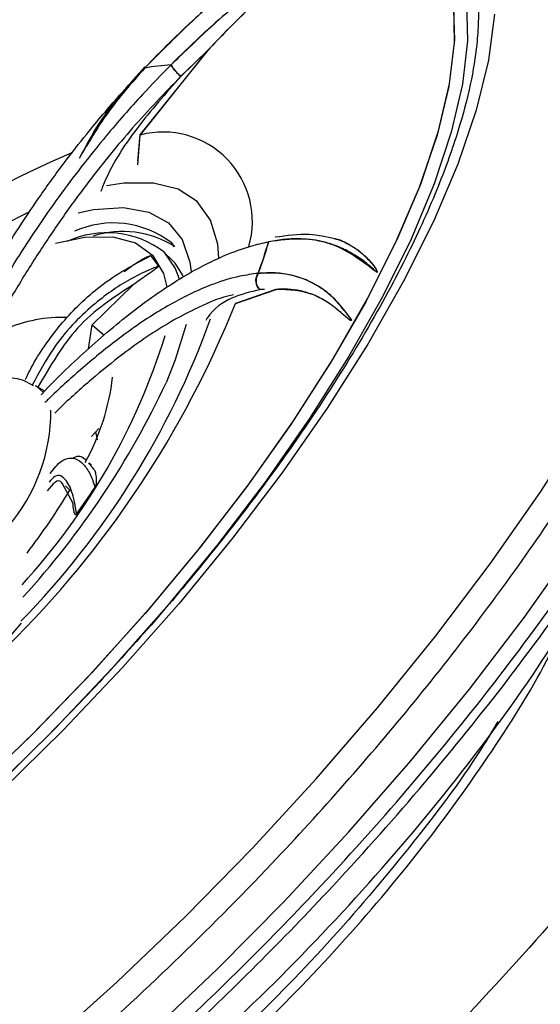
# Model space of a CAD drawing. Units: inches. Extents: x 2 to 86, y -21 to 129.
# Drawn here: x 70 to 71, y 16 to 17 of the extents above; entities that cross this region are included whole.
import ezdxf

# ---------------------------------------------------------------- set-up
doc = ezdxf.new("R2010")
doc.units = ezdxf.units.IN
doc.header["$MEASUREMENT"] = 0
doc.layers.add('1', color=4, linetype='Continuous')
doc.layers.add('BDIM_CYAN', color=4, linetype='Continuous')

# ---------------------------------------------------------------- blocks, each defined once
blk = doc.blocks.new('2020 HS PILLOW')
at = {"layer": '1', "color": 2}
for points, knots in [([(5.8034, -0.0127), (5.5758, -0.0117), (5.1207, -0.0097), (4.4379, -0.0073), (3.7551, -0.0052), (3.0724, -0.0034), (2.3896, -0.0021), (1.7069, -0.001), (1.0241, -0.0003), (0.3414, 0), (-0.3414, 0), (-1.0241, -0.0003), (-1.7069, -0.001), (-2.3896, -0.0021), (-3.0724, -0.0034), (-3.7551, -0.0052), (-4.4379, -0.0073), (-5.1207, -0.0097), (-5.5758, -0.0117), (-5.8034, -0.0127)], [0, 0, 0, 0, 0.058824, 0.117648, 0.176472, 0.235295, 0.294119, 0.352942, 0.411765, 0.470588, 0.529412, 0.588235, 0.647058, 0.705881, 0.764705, 0.823528, 0.882352, 0.941176, 1, 1, 1, 1]), ([(5.8027, -0.0093), (4.0523, -0.005), (0.1838, 0.0045), (-3.6846, -0.0044), (-5.8027, -0.0093)], [0, 0, 0, 0, 0.452479, 1, 1, 1, 1])]:
    blk.add_open_spline(points, degree=3, knots=knots, dxfattribs=at)
blk = doc.blocks.new('2024 RHYTHM')
at = {"layer": 'BDIM_CYAN', "color": 3}
for p, q in [((68.2043, 16.2159), (68.3183, 16.3585)), ((68.317, 16.357), (68.2043, 16.2159)), ((68.3183, 16.3585), (68.2717, 16.3136)), ((68.317, 16.357), (68.2719, 16.3135)), ((68.2001, 16.1661), (68.2043, 16.2159)), ((68.2003, 16.1723), (68.2043, 16.2159)), ((68.2556, 16.0367), (68.2602, 16.0296)), ((68.2557, 16.0366), (68.2618, 16.03)), ((68.2574, 16.0074), (68.2436, 16.0209)), ((68.1926, 15.9662), (68.1242, 15.8995)), ((68.3627, 15.9354), (68.4306, 15.9587)), ((68.4299, 15.9586), (68.3627, 15.9354)), ((68.4112, 15.9584), (68.4033, 15.9583)), ((68.1179, 15.8597), (68.1242, 15.8995)), ((68.0452, 15.7891), (68.0297, 15.7979)), ((68.1231, 15.7138), (68.1352, 15.7269)), ((68.1328, 15.7083), (68.1302, 15.7215)), ((68.1247, 15.6617), (68.1182, 15.669)), ((68.1233, 15.6657), (68.1191, 15.6699)), ((68.1276, 15.6586), (68.1247, 15.6617)), ((68.0877, 15.6239), (68.0797, 15.6317)), ((68.0924, 15.6022), (68.0775, 15.6296))]:
    blk.add_line(p, q, dxfattribs=at)
at = {"layer": 'BDIM_CYAN', "color": 3, "flags": 128}
for points in [[(67.8135, 14.5084), (67.9315, 14.6012), (68.0491, 14.7003), (68.1654, 14.8048), (68.2794, 14.9141), (68.3904, 15.0273), (68.4974, 15.1435), (68.5996, 15.2618), (68.6964, 15.3814), (68.7869, 15.5013), (68.8704, 15.6206), (68.9464, 15.7384)], [(68.794, 16.4172), (68.784, 16.3408), (68.7635, 16.2572), (68.7329, 16.1672), (68.6924, 16.0716), (68.6423, 15.9714), (68.5833, 15.8676), (68.5157, 15.761), (68.4403, 15.6528), (68.3578, 15.5441), (68.2691, 15.4357), (68.1749, 15.3289), (68.0761, 15.2246), (67.9738, 15.1238), (67.8689, 15.0275), (67.7624, 14.9366), (67.6553, 14.8521)], [(66.9338, 13.9802), (67.0161, 13.9906), (67.1054, 14.0113), (67.2012, 14.0423), (67.3025, 14.0832), (67.4088, 14.1338), (67.5191, 14.1937), (67.6327, 14.2624), (67.7486, 14.3394), (67.866, 14.4242), (67.9841, 14.516), (68.1018, 14.6141), (68.2183, 14.7179), (68.3327, 14.8266), (68.4442, 14.9392), (68.5518, 15.055), (68.6549, 15.1731), (68.7525, 15.2925), (68.8439, 15.4124), (68.9286, 15.5318)], [(68.4775, 16.6298), (68.506, 16.6302), (68.5663, 16.6235), (68.6177, 16.6061), (68.6598, 16.5783), (68.6921, 16.5404), (68.7142, 16.4927), (68.726, 16.4358), (68.7273, 16.3702), (68.7181, 16.2965), (68.6985, 16.2157), (68.6687, 16.1284), (68.6289, 16.0356), (68.5797, 15.9382), (68.5216, 15.8373), (68.455, 15.7338), (68.3807, 15.6289), (68.2995, 15.5235), (68.2122, 15.4189), (68.1196, 15.316), (68.0229, 15.2159), (67.9228, 15.1197), (67.8205, 15.0282), (67.717, 14.9426)], [(68.4439, 16.6271), (68.5023, 16.6303), (68.5631, 16.6241), (68.615, 16.6074), (68.6577, 16.5802), (68.6905, 16.5428), (68.7132, 16.4957), (68.7256, 16.4393), (68.7275, 16.3742), (68.7189, 16.301), (68.6999, 16.2205), (68.6707, 16.1336), (68.6315, 16.0411), (68.5828, 15.944), (68.5252, 15.8432), (68.459, 15.7398), (68.3852, 15.6349), (68.3044, 15.5296), (68.2174, 15.4249), (68.1251, 15.3218), (68.0285, 15.2216), (67.9286, 15.1251), (67.8264, 15.0334), (67.723, 14.9474)], [(68.6874, 16.5726), (68.7129, 16.5413), (68.7352, 16.4941), (68.7474, 16.4378), (68.7492, 16.373), (68.7408, 16.3003), (68.7222, 16.2205), (68.6936, 16.1343), (68.6553, 16.0426), (68.6076, 15.9463), (68.5511, 15.8463), (68.4862, 15.7437), (68.4137, 15.6395), (68.3342, 15.5347), (68.2485, 15.4303), (68.1576, 15.3275), (68.0623, 15.2271), (67.9635, 15.1302), (67.8622, 15.0378), (67.7594, 14.9508), (67.6563, 14.8701), (67.5537, 14.7964), (67.4527, 14.7305)], [(68.6874, 16.5726), (68.7129, 16.5413), (68.7352, 16.4941), (68.7474, 16.4378), (68.7492, 16.373), (68.7408, 16.3003), (68.7222, 16.2205), (68.6936, 16.1343), (68.6553, 16.0426), (68.6076, 15.9463), (68.5511, 15.8463), (68.4862, 15.7437), (68.4137, 15.6395), (68.3342, 15.5347), (68.2485, 15.4303), (68.1576, 15.3275), (68.0623, 15.2271), (67.9635, 15.1302), (67.8622, 15.0378), (67.7594, 14.9508), (67.6563, 14.8701), (67.5537, 14.7964), (67.4527, 14.7305)], [(68.3354, 16.0115), (68.3334, 16.0341), (68.3214, 16.0742), (68.2993, 16.1049), (68.2674, 16.1255), (68.2264, 16.1358), (68.1768, 16.1355), (68.1479, 16.1312)], [(68.1011, 16.0864), (68.1264, 16.0915), (68.1766, 16.0949), (68.2185, 16.0875), (68.2513, 16.0697), (68.2742, 16.0416), (68.287, 16.0039), (68.2891, 15.988)], [(68.0634, 16.0359), (68.1121, 16.0458), (68.1586, 16.0464), (68.1964, 16.0363), (68.2247, 16.0156), (68.243, 15.9849), (68.2488, 15.9632)], [(68.2435, 16.021), (68.2626, 15.9937), (68.269, 15.9761)], [(68.276, 15.981), (68.2624, 16.0021), (68.2574, 16.0074)], [(68.1242, 15.8995), (68.1402, 15.8855), (68.1432, 15.8816)], [(68.2805, 15.9001), (68.2625, 15.8412), (68.2474, 15.8032)], [(68.0429, 15.787), (68.0333, 15.7956), (68.0297, 15.7979)]]:
    blk.add_lwpolyline(points, dxfattribs=at)
at = {"layer": 'BDIM_CYAN', "color": 3}
for centre, radius, start, end in [((68.2795, 15.9454), 0.388, 93.5208, 100.033), ((68.2423, 16.0721), 0.1487, 343.6035, 104.8169), ((68.7209, 14.7102), 1.6052, 113.1248, 135.3501), ((68.7751, 14.5904), 1.6774, 116.7666, 135.5213), ((68.1591, 15.9101), 0.1592, 52.6257, 113.8181), ((68.1486, 15.8959), 0.1571, 52.817, 115.006), ((68.1752, 15.8935), 0.1616, 57.5882, 107.8126), ((67.6709, 16.2571), 0.7786, 339.577, 343.6696), ((67.6711, 16.2569), 0.7786, 339.5766, 343.6692), ((68.1578, 15.9545), 0.0878, 29.13, 43.3791), ((66.8094, 16.5563), 1.6728, 314.552, 338.2123), ((68.0747, 15.6749), 0.2372, 88.1607, 113.6001), ((66.9974, 16.3885), 1.4079, 315.7328, 340.1036), ((67.2042, 16.2037), 1.0901, 317.4666, 342.8339), ((67.7719, 15.8588), 0.3892, 331.0421, 353.1481), ((66.9531, 16.4085), 1.4288, 317.6396, 334.9357), ((67.7568, 15.7573), 0.2988, 319.4374, 0.0009), ((67.1482, 16.1871), 1.0946, 322.4195, 329.0675), ((66.9597, 16.3931), 1.3967, 324.5954, 326.8457)]:
    blk.add_arc(centre, radius, start, end, dxfattribs=at)
for points, knots in [([(68.511, 16.7307), (68.5368, 16.7462), (68.6289, 16.8018), (68.7803, 16.8772), (68.9623, 16.956), (69.1321, 17.0124), (69.2875, 17.0463), (69.427, 17.0576), (69.5488, 17.0465), (69.6506, 17.012), (69.7319, 16.9555), (69.7915, 16.8777), (69.828, 16.7786), (69.8415, 16.6602), (69.8319, 16.5241), (69.7985, 16.3712), (69.7427, 16.2041), (69.6654, 16.0251), (69.5671, 15.8363), (69.4501, 15.6403), (69.3161, 15.4398), (69.1668, 15.2375), (69.0048, 15.0359), (68.8318, 14.8371), (68.6499, 14.6438), (68.4615, 14.4582), (68.3036, 14.3135), (68.2092, 14.2329), (68.1797, 14.2076)], [0, 0, 0, 0, 0.0157, 0.056129, 0.096686, 0.137114, 0.177631, 0.218277, 0.258795, 0.299401, 0.340137, 0.380744, 0.421438, 0.462263, 0.502956, 0.543546, 0.584266, 0.624853, 0.665017, 0.705312, 0.745473, 0.785012, 0.824678, 0.864217, 0.903461, 0.942829, 0.982074, 1, 1, 1, 1]), ([(68.5666, 16.6132), (68.552, 16.6041), (68.5213, 16.5852), (68.4776, 16.5557), (68.4314, 16.5226), (68.3831, 16.4856), (68.3366, 16.447), (68.2928, 16.4078), (68.253, 16.3702), (68.2253, 16.3417), (68.2118, 16.3277)], [0, 0, 0, 0, 0.118993, 0.250178, 0.358061, 0.500219, 0.652149, 0.750149, 0.877365, 1, 1, 1, 1]), ([(68.5666, 16.6132), (68.5054, 16.573), (68.4136, 16.5128), (68.2956, 16.4121), (68.2398, 16.3557), (68.2119, 16.3275)], [0, 0, 0, 0, 0.500023, 0.750063, 1, 1, 1, 1]), ([(68.6074, 16.5988), (68.5844, 16.5857), (68.5382, 16.5594), (68.4727, 16.516), (68.4114, 16.4711), (68.3563, 16.4265), (68.3041, 16.3805), (68.2716, 16.3487), (68.2555, 16.3329)], [0, 0, 0, 0, 0.192208, 0.385631, 0.546717, 0.7087, 0.855465, 1, 1, 1, 1]), ([(68.6074, 16.5988), (68.5724, 16.5785), (68.5056, 16.5397), (68.4112, 16.4715), (68.3284, 16.4034), (68.2789, 16.3552), (68.2557, 16.3327)], [0, 0, 0, 0, 0.292679, 0.556946, 0.792739, 1, 1, 1, 1]), ([(68.6074, 16.5988), (68.6075, 16.5988), (68.6075, 16.5988), (68.6075, 16.5988), (68.6075, 16.5987), (68.6074, 16.5987), (68.6074, 16.5986), (68.6073, 16.5984), (68.607, 16.5981), (68.6063, 16.5976), (68.6033, 16.5953), (68.5975, 16.5915), (68.5881, 16.5853), (68.5763, 16.5775), (68.5612, 16.5674), (68.5426, 16.5546), (68.5223, 16.5401), (68.4998, 16.5235), (68.4751, 16.5043), (68.4378, 16.4739), (68.3945, 16.4355), (68.3512, 16.3934), (68.3271, 16.3678), (68.317, 16.357)], [0, 0, 0, 0, 0.000297, 0.000559, 0.000801, 0.001042, 0.001303, 0.001598, 0.002331, 0.004502, 0.007715, 0.031455, 0.060114, 0.099114, 0.147322, 0.208563, 0.282665, 0.350155, 0.433824, 0.533352, 0.73187, 0.88691, 1, 1, 1, 1]), ([(68.6074, 16.5988), (68.6075, 16.5988), (68.6075, 16.5988), (68.6075, 16.5987), (68.6075, 16.5987), (68.6074, 16.5986), (68.6073, 16.5984), (68.607, 16.5981), (68.6054, 16.5968), (68.6024, 16.5948), (68.5979, 16.5917), (68.5922, 16.5879), (68.5841, 16.5826), (68.5733, 16.5755), (68.5595, 16.5662), (68.5432, 16.5549), (68.5243, 16.5415), (68.5028, 16.5257), (68.4791, 16.5074), (68.4446, 16.4795), (68.4028, 16.4431), (68.3575, 16.3998), (68.3306, 16.3715), (68.3183, 16.3585)], [0, 0, 0, 0, 0.000435, 0.000807, 0.000988, 0.001175, 0.001595, 0.002741, 0.004407, 0.016867, 0.030653, 0.049102, 0.0722, 0.109563, 0.155292, 0.20928, 0.271399, 0.344963, 0.425301, 0.512248, 0.7001, 0.862329, 1, 1, 1, 1]), ([(68.7143, 16.5739), (68.7253, 16.5607), (68.7455, 16.5366), (68.7607, 16.4904), (68.767, 16.4471), (68.7678, 16.4065), (68.7647, 16.3598), (68.7551, 16.3004), (68.7343, 16.2214), (68.7008, 16.1276), (68.6503, 16.0155), (68.581, 15.8873), (68.5008, 15.7596), (68.4162, 15.6394), (68.3321, 15.5297), (68.2409, 15.4196), (68.1432, 15.3106), (68.0402, 15.2037), (67.9332, 15.1005), (67.8242, 15.0032), (67.704, 14.9038), (67.5751, 14.8069), (67.4405, 14.7173), (67.3145, 14.6443), (67.2003, 14.5886), (67.1018, 14.5501), (67.0324, 14.5298), (66.9859, 14.5199), (66.9506, 14.5141), (66.9133, 14.5105), (66.8707, 14.5101), (66.8259, 14.5157), (66.7816, 14.5292), (66.7588, 14.5473), (66.7473, 14.5564)], [0, 0, 0, 0, 0.038806, 0.070944, 0.096403, 0.115934, 0.134072, 0.162814, 0.192608, 0.22628, 0.263831, 0.305141, 0.34782, 0.380128, 0.412681, 0.445476, 0.478509, 0.511778, 0.545279, 0.578726, 0.611495, 0.654074, 0.695395, 0.735451, 0.774236, 0.810084, 0.841419, 0.8554, 0.868454, 0.887838, 0.908897, 0.935512, 0.967658, 1, 1, 1, 1]), ([(67.1305, 14.0024), (67.1375, 14.004), (67.1863, 14.0145), (67.2909, 14.0544), (67.4318, 14.1185), (67.5706, 14.195), (67.7023, 14.2769), (67.8378, 14.3704), (67.9757, 14.4748), (68.1135, 14.5882), (68.2488, 14.7087), (68.3802, 14.8348), (68.5183, 14.9771), (68.6593, 15.1351), (68.7976, 15.3054), (68.9205, 15.4727), (69.0291, 15.6379), (69.1234, 15.8015), (69.1951, 15.9491), (69.246, 16.0782), (69.2802, 16.1898), (69.2994, 16.2919), (69.307, 16.3579), (69.3043, 16.3861), (69.3042, 16.387)], [0, 0, 0, 0, 0.009348, 0.065012, 0.122243, 0.16698, 0.211722, 0.257411, 0.303105, 0.348794, 0.394488, 0.439225, 0.483967, 0.541193, 0.596858, 0.650851, 0.70484, 0.760505, 0.817736, 0.862473, 0.907215, 0.952904, 0.998598, 1, 1, 1, 1]), ([(67.8523, 15.7754), (67.8672, 15.8099), (67.8997, 15.8851), (67.9505, 15.9783), (67.9978, 16.0554), (68.0358, 16.1125), (68.0752, 16.1668), (68.12, 16.2241), (68.1646, 16.2769), (68.1977, 16.3125), (68.2118, 16.3277)], [0, 0, 0, 0, 0.176583, 0.385391, 0.483438, 0.58446, 0.692744, 0.782113, 0.90752, 1, 1, 1, 1]), ([(68.2555, 16.3329), (68.2396, 16.3164), (68.2026, 16.2784), (68.1526, 16.2212), (68.1065, 16.1639), (68.0679, 16.1125), (68.032, 16.0611), (67.9997, 16.0114), (67.9608, 15.9474), (67.9198, 15.8739), (67.8914, 15.8148), (67.8786, 15.7882)], [0, 0, 0, 0, 0.1037973, 0.2406144, 0.3394694, 0.4320675, 0.5271443, 0.6191206, 0.6978641, 0.8642996, 1, 1, 1, 1]), ([(68.2118, 16.3295), (68.1848, 16.2995), (68.1428, 16.2528), (68.1133, 16.1969), (68.1027, 16.1769)], [0, 0, 0, 0, 0.641304, 1, 1, 1, 1]), ([(68.2119, 16.3275), (68.1903, 16.303), (68.1491, 16.2564), (68.1176, 16.2024), (68.1027, 16.1769)], [0, 0, 0, 0, 0.526613, 1, 1, 1, 1]), ([(68.2717, 16.3136), (68.27, 16.3152), (68.2663, 16.3185), (68.2612, 16.3241), (68.2572, 16.3294), (68.2561, 16.3317), (68.2555, 16.3329)], [0, 0, 0, 0, 0.24063, 0.5, 0.75937, 1, 1, 1, 1]), ([(68.2557, 16.3327), (68.2562, 16.3316), (68.2574, 16.3292), (68.2614, 16.3239), (68.2665, 16.3183), (68.2702, 16.315), (68.2719, 16.3135)], [0, 0, 0, 0, 0.2437467, 0.5042949, 0.7624503, 1, 1, 1, 1]), ([(68.2717, 16.3136), (68.2447, 16.2854), (68.1914, 16.2298), (68.1262, 16.1493), (68.0737, 16.0778), (68.0319, 16.0156), (67.9894, 15.9465), (67.9492, 15.8751), (67.9244, 15.8243), (67.9132, 15.8013)], [0, 0, 0, 0, 0.187552, 0.369468, 0.488771, 0.607061, 0.72472, 0.875338, 1, 1, 1, 1]), ([(68.2719, 16.3135), (68.2469, 16.2853), (68.1973, 16.2294), (68.1537, 16.1624), (68.1396, 16.1243), (68.1386, 16.1216)], [0, 0, 0, 0, 0.485245, 0.963035, 1, 1, 1, 1]), ([(68.5987, 15.9866), (68.5931, 15.9918), (68.5815, 16.0026), (68.5632, 16.0154), (68.5425, 16.0267), (68.5193, 16.0357), (68.4949, 16.0411), (68.47, 16.0432), (68.4457, 16.0427), (68.4272, 16.0397), (68.4181, 16.0381)], [0, 0, 0, 0, 0.118976, 0.250214, 0.359061, 0.500276, 0.649712, 0.750182, 0.876728, 1, 1, 1, 1]), ([(68.5986, 15.9866), (68.5739, 16.0057), (68.5368, 16.0344), (68.4728, 16.0451), (68.4364, 16.0404), (68.4183, 16.038)], [0, 0, 0, 0, 0.499976, 0.75005, 1, 1, 1, 1]), ([(68.5283, 16.0427), (68.5144, 16.0459), (68.484, 16.053), (68.4484, 16.0481), (68.4291, 16.0454)], [0, 0, 0, 0, 0.456788, 1, 1, 1, 1]), ([(68.527, 16.0434), (68.5293, 16.0428), (68.5368, 16.0411), (68.5486, 16.0355), (68.5621, 16.0277), (68.5734, 16.0188), (68.5821, 16.0108), (68.5896, 16.0025), (68.5951, 15.9955), (68.5982, 15.9898), (68.5988, 15.9878), (68.5988, 15.9871), (68.5987, 15.9868), (68.5987, 15.9866), (68.5986, 15.9866)], [0, 0, 0, 0, 0.077792, 0.253171, 0.431194, 0.593653, 0.71766, 0.80442, 0.942755, 0.982634, 0.994041, 0.997663, 0.998981, 1, 1, 1, 1]), ([(68.5283, 16.0435), (68.5283, 16.0435), (68.5373, 16.0414), (68.552, 16.0343), (68.5693, 16.0226), (68.5809, 16.0121), (68.5895, 16.0028), (68.5953, 15.9953), (68.5983, 15.9896), (68.5988, 15.9877), (68.5988, 15.9871), (68.5987, 15.9868), (68.5987, 15.9867), (68.5987, 15.9866)], [0, 0, 0, 0, 0.002258, 0.305469, 0.54839, 0.695878, 0.807112, 0.94743, 0.983856, 0.994378, 0.997767, 0.999018, 1, 1, 1, 1]), ([(68.0395, 15.7834), (68.04, 15.7839), (68.0664, 15.8126), (68.12, 15.8629), (68.1857, 15.9184), (68.2375, 15.9556), (68.2759, 15.9802), (68.3122, 16.0003), (68.3503, 16.0179), (68.3852, 16.0307), (68.4083, 16.0359), (68.4181, 16.0381)], [0, 0, 0, 0, 0.003133, 0.199663, 0.402618, 0.497917, 0.596107, 0.701356, 0.788221, 0.910112, 1, 1, 1, 1]), ([(68.013, 15.8083), (68.0161, 15.8149), (68.0255, 15.8347), (68.0461, 15.867), (68.0734, 15.903), (68.1046, 15.936), (68.1525, 15.9781), (68.1931, 15.9997), (68.2216, 16.0148)], [0, 0, 0, 0, 0.066954, 0.201485, 0.357295, 0.496951, 0.646408, 1, 1, 1, 1]), ([(68.1776, 15.9881), (68.1787, 15.989), (68.1855, 15.9945), (68.196, 16.0017), (68.2074, 16.0088), (68.2143, 16.0124), (68.2183, 16.0142), (68.2203, 16.0148), (68.2213, 16.015), (68.2215, 16.0148), (68.2216, 16.0148)], [0, 0, 0, 0, 0.076113, 0.450805, 0.691013, 0.836229, 0.920004, 0.966519, 0.991579, 1, 1, 1, 1]), ([(68.2345, 15.9972), (68.2338, 15.997), (68.2322, 15.9964), (68.2273, 15.9945), (68.2118, 15.9881), (68.1765, 15.9707), (68.1207, 15.9315), (68.0633, 15.8718), (68.0355, 15.8199), (68.0244, 15.799)], [0, 0, 0, 0, 0.007687, 0.020533, 0.06155, 0.201613, 0.463608, 0.783913, 1, 1, 1, 1]), ([(68.2345, 15.9972), (68.2345, 15.9972), (68.2345, 15.9971), (68.2345, 15.9969), (68.2343, 15.9966), (68.2341, 15.9962), (68.2334, 15.9955), (68.2307, 15.9931), (68.2203, 15.9857), (68.2071, 15.9768), (68.1962, 15.9688), (68.1926, 15.9662)], [0, 0, 0, 0, 0.005501, 0.011055, 0.016084, 0.02158, 0.030977, 0.060324, 0.195274, 0.730604, 1, 1, 1, 1]), ([(68.4006, 15.9854), (68.3905, 15.984), (68.3671, 15.9809), (68.331, 15.97), (68.2946, 15.9548), (68.2616, 15.9379), (68.2286, 15.9186), (68.1966, 15.8974), (68.1555, 15.8674), (68.1076, 15.828), (68.0673, 15.7917), (68.0475, 15.7721), (68.0456, 15.7702)], [0, 0, 0, 0, 0.101476, 0.235233, 0.331877, 0.422404, 0.515355, 0.605274, 0.682257, 0.84497, 0.985015, 1, 1, 1, 1]), ([(68.4033, 15.9583), (68.4018, 15.96), (68.3986, 15.9637), (68.3966, 15.9713), (68.3971, 15.9791), (68.3994, 15.9833), (68.4006, 15.9854)], [0, 0, 0, 0, 0.24063, 0.5, 0.75937, 1, 1, 1, 1]), ([(68.4007, 15.9852), (68.3996, 15.9831), (68.3972, 15.9788), (68.3968, 15.971), (68.3988, 15.9635), (68.402, 15.9599), (68.4035, 15.9581)], [0, 0, 0, 0, 0.2437467, 0.5042949, 0.7624503, 1, 1, 1, 1]), ([(68.5564, 15.9074), (68.5493, 15.9173), (68.5349, 15.9373), (68.5102, 15.9586), (68.484, 15.9738), (68.4575, 15.9827), (68.4297, 15.9869), (68.4103, 15.9859), (68.4006, 15.9854)], [0, 0, 0, 0, 0.192198, 0.385617, 0.546699, 0.708685, 0.855456, 1, 1, 1, 1]), ([(68.5564, 15.9073), (68.5453, 15.9221), (68.5241, 15.9502), (68.4845, 15.9746), (68.4439, 15.9867), (68.4145, 15.9857), (68.4007, 15.9852)], [0, 0, 0, 0, 0.292679, 0.556946, 0.792739, 1, 1, 1, 1]), ([(68.1926, 15.9662), (68.16, 15.9453), (68.0978, 15.9055), (68.0544, 15.831), (68.0337, 15.7956)], [0, 0, 0, 0, 0.5239656, 1, 1, 1, 1]), ([(68.5564, 15.9073), (68.5564, 15.9073), (68.5564, 15.9073), (68.5563, 15.9072), (68.5562, 15.9071), (68.5561, 15.907), (68.556, 15.907), (68.5559, 15.9069), (68.5555, 15.9068), (68.5551, 15.9069), (68.5531, 15.9076), (68.5504, 15.9099), (68.5466, 15.913), (68.5427, 15.9165), (68.5384, 15.9202), (68.5336, 15.9243), (68.5281, 15.9287), (68.5214, 15.9337), (68.5134, 15.939), (68.5042, 15.9443), (68.4902, 15.9509), (68.4721, 15.9566), (68.4504, 15.9596), (68.4364, 15.9589), (68.4299, 15.9586)], [0, 0, 0, 0, 0.000327, 0.000612, 0.000878, 0.001153, 0.001462, 0.001822, 0.002741, 0.005497, 0.009572, 0.039492, 0.071703, 0.104654, 0.14232, 0.185185, 0.233181, 0.286232, 0.359053, 0.435893, 0.516641, 0.698131, 0.85897, 1, 1, 1, 1]), ([(68.3596, 15.9494), (68.3565, 15.9488), (68.3363, 15.945), (68.3007, 15.929), (68.2553, 15.9053), (68.2155, 15.8801), (68.1714, 15.8486), (68.1224, 15.8086), (68.0845, 15.7749), (68.0641, 15.7548), (68.0619, 15.7526)], [0, 0, 0, 0, 0.03737, 0.24029, 0.373368, 0.505317, 0.636561, 0.80457, 0.978376, 1, 1, 1, 1]), ([(68.4035, 15.9581), (68.3877, 15.9544), (68.3564, 15.9471), (68.3254, 15.9266), (68.314, 15.9084), (68.3132, 15.9071)], [0, 0, 0, 0, 0.4852453, 0.9630347, 1, 1, 1, 1]), ([(68.5564, 15.9074), (68.5564, 15.9073), (68.5563, 15.9072), (68.5563, 15.9071), (68.5562, 15.9071), (68.5561, 15.907), (68.5561, 15.907), (68.5558, 15.9069), (68.5555, 15.9068), (68.5543, 15.907), (68.5512, 15.9091), (68.5404, 15.9182), (68.5282, 15.929), (68.5104, 15.941), (68.4813, 15.9567), (68.4518, 15.9578), (68.4306, 15.9587)], [0, 0, 0, 0, 0.000476, 0.000684, 0.000883, 0.001085, 0.001298, 0.001793, 0.003187, 0.005233, 0.020505, 0.074269, 0.280942, 0.351854, 0.532447, 1, 1, 1, 1]), ([(67.9335, 14.5508), (67.9877, 14.5954), (68.0979, 14.6858), (68.2626, 14.838), (68.4129, 14.9892), (68.5461, 15.135), (68.6624, 15.2719), (68.7715, 15.411), (68.8725, 15.551), (68.9621, 15.6887), (69.0193, 15.7826), (69.043, 15.8286), (69.0444, 15.8313)], [0, 0, 0, 0, 0.12216, 0.248108, 0.377601, 0.478825, 0.580061, 0.683439, 0.786829, 0.890207, 0.993597, 1, 1, 1, 1]), ([(68.0264, 15.7979), (68.0216, 15.8008), (68.0069, 15.8098), (67.9773, 15.8129), (67.9424, 15.8102), (67.9062, 15.8003), (67.8699, 15.7854), (67.8302, 15.7644), (67.7907, 15.739), (67.7544, 15.7121), (67.723, 15.6862), (67.6932, 15.6597), (67.6734, 15.6399), (67.6636, 15.6302)], [0, 0, 0, 0, 0.049276, 0.153429, 0.264087, 0.364181, 0.465461, 0.563944, 0.680071, 0.76924, 0.83988, 0.920943, 1, 1, 1, 1]), ([(67.5798, 14.1855), (67.5804, 14.1859), (67.6232, 14.2094), (67.7132, 14.2675), (67.8483, 14.3599), (67.9862, 14.4646), (68.124, 14.5779), (68.2593, 14.6984), (68.3907, 14.8245), (68.5288, 14.9668), (68.6698, 15.1248), (68.8081, 15.2951), (68.9308, 15.4623), (69.0404, 15.6279), (69.0998, 15.7344), (69.13, 15.7885)], [0, 0, 0, 0, 0.001161, 0.076457, 0.153346, 0.230245, 0.307134, 0.384032, 0.45932, 0.534616, 0.630921, 0.7246, 0.815464, 0.906321, 1, 1, 1, 1]), ([(67.5985, 14.2139), (67.6176, 14.2213), (67.6754, 14.2438), (67.801, 14.31), (67.975, 14.4188), (68.1745, 14.5706), (68.3697, 14.7433), (68.5547, 14.9316), (68.7234, 15.129), (68.8708, 15.3293), (68.9865, 15.5209), (69.0553, 15.6551), (69.0752, 15.7177), (69.0782, 15.7271)], [0, 0, 0, 0, 0.036984, 0.11183, 0.222966, 0.332894, 0.44166, 0.550035, 0.658511, 0.767108, 0.875846, 0.981207, 1, 1, 1, 1]), ([(68.1138, 15.6738), (68.1134, 15.6743), (68.1077, 15.6807), (68.0997, 15.6819), (68.0926, 15.6776), (68.0919, 15.6772)], [0, 0, 0, 0, 0.067037, 0.908098, 1, 1, 1, 1]), ([(68.0543, 15.6518), (68.0605, 15.6599), (68.0691, 15.6712), (68.0812, 15.6768), (68.089, 15.6781), (68.0989, 15.6764), (68.1099, 15.6686), (68.1208, 15.6523), (68.1264, 15.6367), (68.129, 15.6292)], [0, 0, 0, 0, 0.229238, 0.322198, 0.414546, 0.50635, 0.67863, 0.847274, 1, 1, 1, 1]), ([(68.0981, 15.5839), (68.0981, 15.5843), (68.0979, 15.5855), (68.0975, 15.5889), (68.0959, 15.5994), (68.0914, 15.6208), (68.0809, 15.6445), (68.0655, 15.6528), (68.0557, 15.6415), (68.0525, 15.6377)], [0, 0, 0, 0, 0.008169, 0.021821, 0.065413, 0.214266, 0.492704, 0.833111, 1, 1, 1, 1]), ([(68.1276, 15.6586), (68.1281, 15.6573), (68.1295, 15.654), (68.1306, 15.6478), (68.1312, 15.6411), (68.1307, 15.6356), (68.1307, 15.6323), (68.1292, 15.6295), (68.129, 15.6292)], [0, 0, 0, 0, 0.191797, 0.519052, 0.729035, 0.856173, 0.983899, 1, 1, 1, 1]), ([(68.0775, 15.6296), (68.0763, 15.6321), (68.0689, 15.6476), (68.0581, 15.6342), (68.049, 15.6229)], [0, 0, 0, 0, 0.163727, 1, 1, 1, 1]), ([(68.7603, 13.6319), (68.7555, 13.6469), (68.7522, 13.6634), (68.7494, 13.69), (68.7489, 13.6993), (68.7484, 13.7184), (68.7486, 13.7283), (68.7512, 13.7796), (68.7591, 13.8248), (68.7795, 13.8988), (68.7877, 13.9245), (68.807, 13.9779), (68.8182, 14.0059), (68.8556, 14.0913), (68.8857, 14.1507), (68.9384, 14.2434), (68.9572, 14.2749), (68.9874, 14.323), (68.9978, 14.3392), (69.0191, 14.3716), (69.03, 14.3879), (69.0857, 14.4692), (69.1341, 14.5346), (69.1994, 14.6168), (69.2128, 14.6333), (69.2399, 14.6662), (69.2537, 14.6828), (69.2957, 14.7321), (69.3242, 14.7646), (69.4115, 14.8608), (69.4718, 14.9232), (69.5656, 15.0142), (69.5975, 15.0442), (69.6612, 15.1021), (69.6931, 15.1301), (69.7889, 15.2116), (69.853, 15.2625), (69.9333, 15.3214), (69.9493, 15.333), (69.9811, 15.3553), (69.9968, 15.3662), (70.0438, 15.3979), (70.1054, 15.4376), (70.1653, 15.4725), (70.2094, 15.4968), (70.2241, 15.5045), (70.253, 15.5195), (70.2674, 15.5266), (70.338, 15.5604), (70.3908, 15.5816), (70.4647, 15.6048), (70.4884, 15.6111), (70.5225, 15.6184), (70.5337, 15.6205), (70.5554, 15.6239), (70.566, 15.6252), (70.6171, 15.6298), (70.653, 15.6275), (70.6994, 15.6153), (70.7136, 15.6097), (70.7394, 15.5955), (70.7508, 15.587), (70.7806, 15.5574), (70.7948, 15.5322), (70.8052, 15.4938), (70.8069, 15.4858), (70.8096, 15.469), (70.8106, 15.4603), (70.8123, 15.4333), (70.812, 15.4142), (70.8066, 15.3536), (70.7971, 15.3088), (70.7777, 15.247), (70.7735, 15.2343), (70.7643, 15.2086), (70.7593, 15.1955), (70.7433, 15.1557), (70.7313, 15.1283), (70.7044, 15.0718), (70.6895, 15.0427), (70.6574, 14.9835), (70.6401, 14.9535), (70.5847, 14.8619), (70.5432, 14.7991), (70.4853, 14.7182), (70.4734, 14.7019), (70.4492, 14.6693), (70.4369, 14.6531), (70.3994, 14.6043), (70.3736, 14.5718), (70.3205, 14.5069), (70.2931, 14.4745), (70.2508, 14.4259), (70.2365, 14.4097), (70.2075, 14.3774), (70.1928, 14.3612), (70.1186, 14.2808), (70.0578, 14.2186), (69.9647, 14.1286), (69.9333, 14.0991), (69.8698, 14.0412), (69.8376, 14.0127), (69.7419, 13.9306), (69.6788, 13.8799), (69.5849, 13.8095), (69.5538, 13.787), (69.4918, 13.7441), (69.4613, 13.7239), (69.3719, 13.6674), (69.3148, 13.635), (69.2464, 13.601), (69.2329, 13.5945), (69.2062, 13.5823), (69.1929, 13.5765), (69.1542, 13.5603), (69.1294, 13.551), (69.058, 13.5277), (69.0143, 13.518), (68.9648, 13.5136), (68.9551, 13.5131), (68.9364, 13.5129), (68.9274, 13.5131), (68.9014, 13.5151), (68.8853, 13.5179), (68.8705, 13.5222)], [0, 0, 0, 0, 0.015625, 0.015625, 0.023437, 0.023437, 0.03125, 0.03125, 0.0625, 0.0625, 0.078125, 0.078125, 0.09375, 0.09375, 0.125, 0.125, 0.140625, 0.140625, 0.148437, 0.148437, 0.15625, 0.15625, 0.1875, 0.1875, 0.195312, 0.195312, 0.203125, 0.203125, 0.21875, 0.21875, 0.25, 0.25, 0.265625, 0.265625, 0.28125, 0.28125, 0.3125, 0.3125, 0.320312, 0.320312, 0.328125, 0.328125, 0.34375, 0.359375, 0.359375, 0.367188, 0.367188, 0.375, 0.375, 0.40625, 0.40625, 0.421875, 0.421875, 0.429688, 0.429688, 0.4375, 0.4375, 0.46875, 0.46875, 0.484375, 0.484375, 0.5, 0.5, 0.53125, 0.53125, 0.539063, 0.539063, 0.546875, 0.546875, 0.5625, 0.5625, 0.59375, 0.59375, 0.601563, 0.601563, 0.609375, 0.609375, 0.625, 0.625, 0.640625, 0.640625, 0.65625, 0.65625, 0.6875, 0.6875, 0.695313, 0.695313, 0.703125, 0.703125, 0.71875, 0.71875, 0.734375, 0.734375, 0.742188, 0.742188, 0.75, 0.75, 0.78125, 0.78125, 0.796875, 0.796875, 0.8125, 0.8125, 0.84375, 0.84375, 0.859375, 0.859375, 0.875, 0.875, 0.90625, 0.90625, 0.914063, 0.914063, 0.921875, 0.921875, 0.9375, 0.9375, 0.96875, 0.96875, 0.976563, 0.976563, 0.984375, 0.984375, 1, 1, 1, 1]), ([(68.0981, 15.5839), (68.0981, 15.5838), (68.0979, 15.5836), (68.0977, 15.5834), (68.0974, 15.5831), (68.0971, 15.583), (68.0967, 15.5828), (68.0955, 15.5833), (68.0937, 15.5878), (68.0928, 15.5947), (68.0925, 15.6003), (68.0924, 15.6022)], [0, 0, 0, 0, 0.0055006, 0.0110552, 0.016084, 0.0215799, 0.030977, 0.0603237, 0.1952739, 0.7306037, 1, 1, 1, 1]), ([(68.0062, 15.4025), (67.9964, 15.3919), (67.9741, 15.3675), (67.9521, 15.3206), (67.9397, 15.2941)], [0, 0, 0, 0, 0.434128, 1, 1, 1, 1]), ([(68.2342, 14.577), (68.2861, 14.6218), (68.3899, 14.7115), (68.5387, 14.8655), (68.6755, 15.0269), (68.7926, 15.1903), (68.8718, 15.3168), (68.9013, 15.3826), (68.9087, 15.399)], [0, 0, 0, 0, 0.187557, 0.375114, 0.562671, 0.750228, 0.937785, 1, 1, 1, 1]), ([(68.7997, 15.2387), (68.7925, 15.2266), (68.7542, 15.1615), (68.6617, 15.0385), (68.5268, 14.8777), (68.3775, 14.7235), (68.2738, 14.6338), (68.2219, 14.589)], [0, 0, 0, 0, 0.054161, 0.290621, 0.527081, 0.76354, 1, 1, 1, 1])]:
    blk.add_open_spline(points, degree=3, knots=knots, dxfattribs=at)
at = {"layer": '1', "color": 3, "xscale": -1, "rotation": 45}
blk.add_blockref('2020 HS PILLOW', (71.8556, 15.8359), dxfattribs=at)

msp = doc.modelspace()

# ---------------------------------------------------------------- block references
msp.add_blockref('2024 RHYTHM', (2.3733, 0.9854))

doc.saveas('drawing.dxf')
